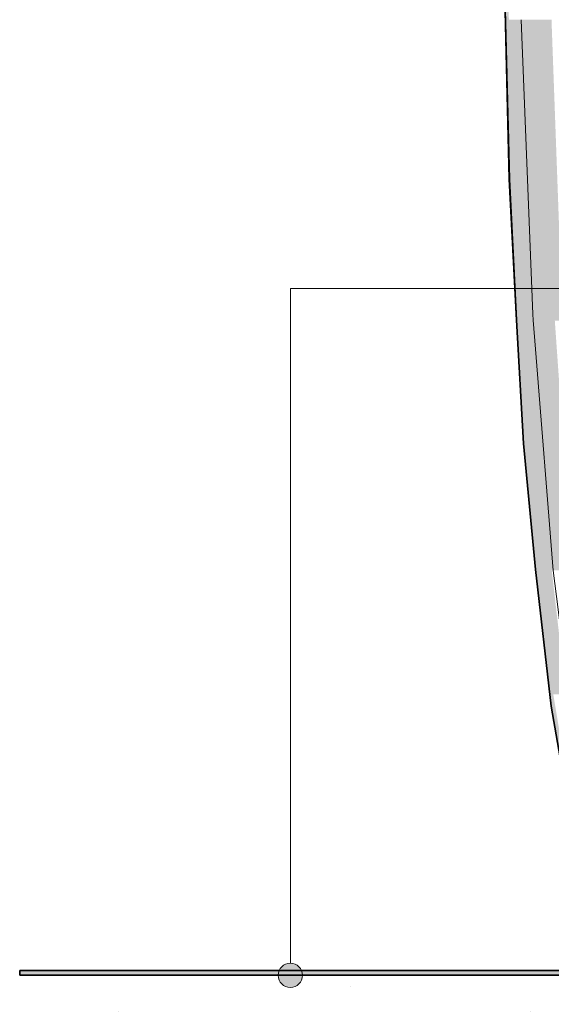
# Model space of a CAD drawing. Units: millimetres. Extents: x 43805 to 59262, y -300 to 4415.
# Drawn here: x 52069 to 52287, y -12 to 394 of the extents above; entities that cross this region are included whole.
import ezdxf

# ---------------------------------------------------------------- set-up
doc = ezdxf.new("R2010")
doc.units = ezdxf.units.MM
doc.header["$MEASUREMENT"] = 0
for name, color, linetype, lineweight, true_color in [('RS2-1_RIBISEIN 2 2.K_3_AR - SEINAD - siseseinad_Pen_No__245', 7, 'Continuous', 13, 0x474874), ('RS2-1_RIBISEIN 2 2.K_3_AR - SEINAD - siseseinad_Pen_No__255', 7, 'Continuous', 13, 0xe8e8e8), ('RS2-1_RIBISEIN 2 2.K_3_AR - VAHELAGI_Pen_No__189', 7, 'Continuous', 0, 0xdbdbdb), ('RS2-1_RIBISEIN 2 2.K_3_SA - SANTEHNIKA_Pen_No__201', 7, 'Continuous', 0, 0xf1ece1), ('RS2-1_RIBISEIN 2 2.K_3_SA - SANTEHNIKA_Pen_No__8', 7, 'Continuous', 35, 0xa80f02)]:
    doc.layers.add(name, color=color, linetype=linetype, lineweight=lineweight, true_color=true_color)
for name, color, linetype, lineweight in [('RS2-1_RIBISEIN 2 2.K_3_AR - SEINAD - siseseinad_Pen_No__42', 8, 'Continuous', 35), ('RS2-1_RIBISEIN 2 2.K_3_AR - VAHELAGI_Pen_No__27', 7, 'Continuous', 25), ('RS2-1_RIBISEIN 2 2.K_3_SA - SANTEHNIKA_Pen_No__24', 7, 'Continuous', 13)]:
    doc.layers.add(name, color=color, linetype=linetype, lineweight=lineweight)

msp = doc.modelspace()

# ---------------------------------------------------------------- hatches: boundary and pattern name
at = {"layer": 'RS2-1_RIBISEIN 2 2.K_3_AR - SEINAD - siseseinad_Pen_No__245', "linetype": 'Continuous', "lineweight": 13, "true_color": 0x474874}
msp.add_hatch(color=167, dxfattribs=at).paths.add_polyline_path([(52175.04, 0), (52175.42, -1.91), (52176.5, -3.54), (52178.12, -4.62), (52180.04, -5), (52181.95, -4.62), (52183.57, -3.54), (52184.66, -1.91), (52185.04, 0), (52184.66, 1.91), (52183.57, 3.54), (52181.95, 4.62), (52180.04, 5), (52178.12, 4.62), (52176.5, 3.54), (52175.42, 1.91)])
at = {"layer": 'RS2-1_RIBISEIN 2 2.K_3_AR - SEINAD - siseseinad_Pen_No__255', "linetype": 'Continuous', "lineweight": 13, "true_color": 0xe8e8e8}
msp.add_hatch(color=254, dxfattribs=at).paths.add_polyline_path([(52068.64, 0), (52727.38, 0), (52727.38, 2), (52068.64, 2)])
at = {"layer": 'RS2-1_RIBISEIN 2 2.K_3_AR - VAHELAGI_Pen_No__189', "linetype": 'Continuous', "lineweight": 0, "true_color": 0xdbdbdb}
h = msp.add_hatch(dxfattribs=at)
h.set_pattern_fill('__BETOON___Kergbetoon_0003', color=254, style=0, pattern_type=2)
h.set_pattern_definition([(0, (8263.15, -4150), (0, 311.7691), [19.5, -160.5]), (0, (8353.15, -3994.1), (0, 311.7691), [19.5, -160.5]), (60, (8263.15, -4150), (-270, 155.8846), [19.5, -160.5]), (60, (8443.15, -4150), (-270, 155.8846), [19.5, -160.5]), (120, (8282.65, -4150), (270, 155.8846), [19.5, -160.5]), (120, (8462.65, -4150), (270, 155.8846), [19.5, -160.5]), (0, (8263.155, -4120), (0, 60), [0, -60, 0, -90]), (45, (8293.155, -4120), (-42.42641, 42.42641), [0, -45, 0, -75])])
h.paths.add_polyline_path([(53632.34, 0), (52068.64, 0), (52068.64, -80), (53632.34, -80)])
at = {"layer": 'RS2-1_RIBISEIN 2 2.K_3_SA - SANTEHNIKA_Pen_No__201', "linetype": 'Continuous', "lineweight": 0, "true_color": 0xf1ece1}
for points in [[(52267.59, 435.94), (52267.53, 436.9), (52270.15, 327.9), (52270.15, 329.36)], [(52270.01, 393.6), (52267.56, 436.9), (52270.19, 327.9)], [(52274.44, 269.8), (52270.01, 393.6), (52270.19, 327.9)], [(52274.44, 269.8), (52276.7, 269.8), (52270.01, 393.6)], [(52276.7, 269.8), (52272.09, 393.6), (52270.01, 393.6)], [(52276.7, 269.8), (52279.98, 269.8), (52279.88, 272.27), (52272.09, 393.6)], [(52279.88, 272.27), (52274.99, 393.6), (52272.09, 393.6)], [(52274.99, 393.6), (52275.02, 392.85), (52283.65, 269.7), (52278.95, 393.6)], [(52283.65, 269.7), (52288.89, 269.7), (52278.95, 393.6)], [(52278.95, 393.6), (52288.89, 269.7), (52284.28, 393.6)], [(52288.89, 269.7), (52292.05, 269.7), (52284.28, 393.6)], [(52284.28, 393.6), (52292.05, 269.7), (52287.53, 393.6)], [(52275.02, 392.85), (52279.88, 272.27), (52279.98, 269.79), (52283.65, 269.7)], [(52270.15, 329.36), (52270.15, 327.9), (52270.26, 326.47), (52270.19, 327.9)], [(52270.15, 327.9), (52271.1, 310.2), (52270.26, 326.47)], [(52271.1, 310.2), (52270.15, 327.9), (52273.14, 269.9), (52275.94, 219.1), (52275.11, 234.6), (52273.17, 269.9)], [(52274.44, 269.8), (52270.19, 327.9), (52275.97, 219.1)], [(52275.97, 219.1), (52270.19, 327.9), (52273.17, 269.9)], [(52282.21, 166.9), (52274.44, 269.8), (52275.97, 219.1)], [(52282.21, 166.9), (52284.38, 166.8), (52274.44, 269.8)], [(52284.38, 166.8), (52276.7, 269.8), (52274.44, 269.8)], [(52284.38, 166.8), (52287.63, 166.8), (52276.7, 269.8)], [(52287.63, 166.8), (52280.92, 257.85), (52279.98, 269.8), (52276.7, 269.8)], [(52283.65, 269.7), (52279.98, 269.79), (52280.75, 260.05), (52291.06, 166.8)], [(52288.89, 269.7), (52283.65, 269.7), (52296.12, 166.8)], [(52296.12, 166.8), (52283.65, 269.7), (52291.06, 166.8)], [(52291.06, 166.8), (52280.75, 260.05), (52280.92, 257.85), (52288.28, 166.8)], [(52287.63, 166.8), (52288.28, 166.8), (52280.92, 257.85)], [(52275.11, 234.6), (52275.94, 219.1), (52275.9, 220.35)], [(52275.94, 219.1), (52280.91, 167.1), (52287.33, 110.8), (52286.95, 114.32), (52280.94, 167.1), (52276.28, 215.84)], [(52282.21, 166.9), (52275.97, 219.1), (52287.36, 110.8)], [(52287.36, 110.8), (52275.97, 219.1), (52280.94, 167.1)], [(52282.21, 166.9), (52287.36, 110.8), (52288.26, 115.8)], [(52290.43, 115.7), (52282.21, 166.9), (52288.26, 115.8)], [(52284.38, 166.8), (52282.21, 166.9), (52290.43, 115.7)], [(52290.43, 115.7), (52293.51, 115.6), (52284.38, 166.8)], [(52293.51, 115.6), (52287.63, 166.8), (52284.38, 166.8)], [(52287.36, 110.8), (52296.67, 65.1), (52288.26, 115.8)], [(52287.55, 109.69), (52287.33, 110.8), (52296.72, 57.3)], [(52287.36, 110.8), (52296.76, 57.3), (52296.67, 65.1)]]:
    msp.add_hatch(color=254, dxfattribs=at).paths.add_polyline_path(points)

# ---------------------------------------------------------------- linework, layer by layer
at = {"layer": 'RS2-1_RIBISEIN 2 2.K_3_AR - SEINAD - siseseinad_Pen_No__245', "color": 167, "linetype": 'Continuous', "lineweight": 13, "true_color": 0x474874}
for p, q in [((52180.04, 5), (52180.04, 282.84)), ((52180.04, 282.84), (52380.04, 282.84))]:
    msp.add_line(p, q, dxfattribs=at)
msp.add_circle((52180.04, 0), 5, dxfattribs=at)
at = {"layer": 'RS2-1_RIBISEIN 2 2.K_3_AR - SEINAD - siseseinad_Pen_No__42', "color": 8, "linetype": 'Continuous', "lineweight": 35, "flags": 128}
for points in [[(52068.64, 0), (52068.64, 2)], [(52068.64, 2), (52727.38, 2), (52727.38, 0), (52068.64, 0)]]:
    msp.add_lwpolyline(points, dxfattribs=at)
at = {"layer": 'RS2-1_RIBISEIN 2 2.K_3_AR - VAHELAGI_Pen_No__27', "color": 7, "linetype": 'Continuous', "lineweight": 25}
msp.add_line((52331.9, 0), (52068.64, 0), dxfattribs=at)
at = {"layer": 'RS2-1_RIBISEIN 2 2.K_3_SA - SANTEHNIKA_Pen_No__24', "color": 7, "linetype": 'Continuous', "lineweight": 13, "flags": 128}
msp.add_lwpolyline([(52321.61, 3.7), (52320.22, 5.28), (52319.78, 6.37), (52317.73, 12.1), (52313.92, 23.04), (52313.33, 24.7), (52312.62, 27.28), (52307.86, 44.9), (52306.45, 51.34), (52303.51, 64.9), (52298.71, 92.42), (52294.72, 115.6), (52289.63, 156), (52288.28, 166.8), (52280.92, 257.85), (52279.98, 269.8), (52279.88, 272.27), (52274.99, 393.6)], dxfattribs=at)
at = {"layer": 'RS2-1_RIBISEIN 2 2.K_3_SA - SANTEHNIKA_Pen_No__8', "color": 14, "linetype": 'Continuous', "lineweight": 35, "true_color": 0xa80f02}
for p, q in [((52270.15, 327.9), (52267.53, 436.9)), ((52270.19, 327.9), (52267.56, 436.9)), ((52273.14, 269.9), (52270.15, 327.9)), ((52273.17, 269.9), (52270.19, 327.9)), ((52273.14, 269.9), (52275.94, 219.1)), ((52273.17, 269.9), (52275.97, 219.1)), ((52280.91, 167.1), (52275.94, 219.1)), ((52280.94, 167.1), (52275.97, 219.1)), ((52280.91, 167.1), (52287.33, 110.8)), ((52280.94, 167.1), (52287.36, 110.8)), ((52296.72, 57.3), (52287.33, 110.8)), ((52296.76, 57.3), (52287.36, 110.8))]:
    msp.add_line(p, q, dxfattribs=at)

doc.saveas('drawing.dxf')
